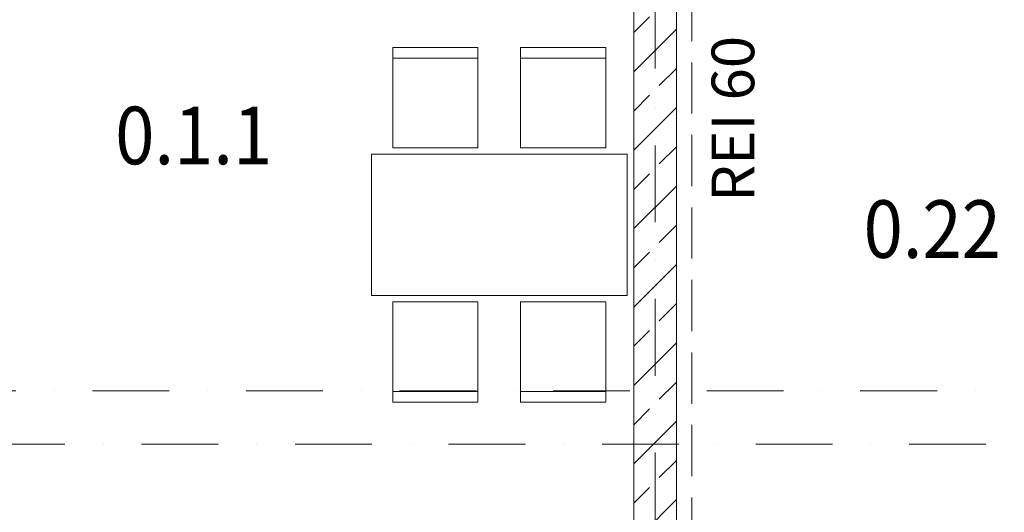
# Model space of a CAD drawing. Units: millimetres. Extents: x 6425451191 to 6425746829, y 6050501839 to 6050682055.
# Drawn here: x 6425516702 to 6425521320, y 6050530232 to 6050532542 of the extents above; entities that cross this region are included whole.
import ezdxf

# ---------------------------------------------------------------- set-up
doc = ezdxf.new("R2010")
doc.units = ezdxf.units.MM
doc.header["$MEASUREMENT"] = 0
doc.linetypes.add('Krawędzie ukryte', pattern=[340, 240, -100])
doc.linetypes.add('Kropki i Kreski', pattern=[720, 360, -180, 0, -180])
doc.layers.add('Nowe_210-Strefy BUD-A_numery_Nr_pióra__37', color=7, linetype='Continuous', lineweight=20, true_color=0x5555ff)
for name, color, linetype, lineweight in [('Nowe_410-K Osie_Nr_pióra__10', 1, 'Continuous', 13), ('Nowe_501-P_poż_Nr_pióra__10', 1, 'Continuous', 13), ('Nowe_Wyposażenie - Umeblowanie_Nr_pióra__95', 8, 'Continuous', 13), ('Nowe_ŚCIANY WEW_Nr_pióra__99', 7, 'Continuous', 13)]:
    doc.layers.add(name, color=color, linetype=linetype, lineweight=lineweight)
doc.layers.add('Nowe_ŚCIANY WEW', color=7, linetype='Continuous')
doc.styles.add('GENERATED_STYLE_1', font='arial.ttf')
doc.styles.add('GENERATED_STYLE_5', font='txt')

# ---------------------------------------------------------------- blocks, each defined once
blk = doc.blocks.new('Ściana_709', base_point=(6425519682.432261, 6050535551.509935))
at = {"layer": 'Nowe_ŚCIANY WEW', "linetype": 'Continuous', "lineweight": 0, "true_color": 0x000000}
h = blk.add_hatch(dxfattribs=at)
h.set_pattern_fill('BETON_ZBROJONY', color=18, style=0, pattern_type=2)
h.set_pattern_definition([(45, (6424866031.24, 6049732403.77), (-183.847756, 183.847756), []), (45, (6424865939.32, 6049732495.7), (-183.847756, 183.847756), [194.99999, -65])])
h.paths.add_polyline_path([(6425519582.432261, 6050535451.509935), (6425519582.432261, 6050528726.097008), (6425519782.432261, 6050528726.098884), (6425519782.432261, 6050535451.509935)])
at = {"layer": 'Nowe_ŚCIANY WEW_Nr_pióra__99', "color": 7, "linetype": 'Continuous', "lineweight": 13, "flags": 128}
for points in [[(6425519582.432261, 6050535451.509935), (6425519582.432261, 6050528726.097008)], [(6425519782.432261, 6050528726.098884), (6425519782.432261, 6050535451.509935)]]:
    blk.add_lwpolyline(points, dxfattribs=at)
blk = doc.blocks.new('Stół jadalniany prostokątny 11')
at = {"layer": 'Nowe_Wyposażenie - Umeblowanie_Nr_pióra__95', "color": 8, "linetype": 'Continuous', "lineweight": 13}
for p, q in [((100, 1113.2), (500, 1113.2)), ((700, 1113.2), (1100, 1113.2)), ((100, -450), (500, -450)), ((700, -450), (1100, -450))]:
    blk.add_line(p, q, dxfattribs=at)
at = {"layer": 'Nowe_Wyposażenie - Umeblowanie_Nr_pióra__95', "color": 8, "linetype": 'Continuous', "lineweight": 13, "flags": 128}
for points in [[(100, 693.2), (500, 693.2), (500, 1163.2), (100, 1163.2)], [(700, 693.2), (1100, 693.2), (1100, 1163.2), (700, 1163.2)], [(0, 0), (1200, 0), (1200, 663.2), (0, 663.2)], [(100, -30), (500, -30), (500, -500), (100, -500)], [(700, -30), (1100, -30), (1100, -500), (700, -500)]]:
    blk.add_lwpolyline(points, close=True, dxfattribs=at)

msp = doc.modelspace()

# ---------------------------------------------------------------- linework, layer by layer
at = {"layer": 'Nowe_410-K Osie_Nr_pióra__10', "color": 1, "linetype": 'Kropki i Kreski', "lineweight": 13}
for p, q in [((6425519682.432261, 6050538433.595826), (6425519682.432261, 6050512411.628654)), ((6425497601.338362, 6050530801.509935), (6425586425.242277, 6050530801.509935)), ((6425497830.978707, 6050530551.509935), (6425586195.601932, 6050530551.509935))]:
    msp.add_line(p, q, dxfattribs=at)
at = {"layer": 'Nowe_501-P_poż_Nr_pióra__10', "color": 1, "linetype": 'Krawędzie ukryte', "lineweight": 13, "flags": 128}
msp.add_lwpolyline([(6425519855.190299, 6050535401.688435), (6425519855.190299, 6050528830.882088), (6425521897.405704, 6050528830.882088), (6425521897.405704, 6050530380.806508), (6425525814.758846, 6050530380.806508), (6425525814.758846, 6050535402.15705), (6425519855.190299, 6050535402.15705)], dxfattribs=at)

# ---------------------------------------------------------------- block references
at = {"layer": 'Nowe_Wyposażenie - Umeblowanie_Nr_pióra__95', "color": 8, "linetype": 'Continuous', "lineweight": 13, "xscale": -1, "zscale": 1000, "rotation": 180}
msp.add_blockref('Stół jadalniany prostokątny 11', (6425518351.715161, 6050531911.969427), dxfattribs=at)
at = {"layer": 'Nowe_ŚCIANY WEW', "color": 7, "lineweight": 13}
msp.add_blockref('Ściana_709', (6425519682.432261, 6050535551.509935), dxfattribs=at)

# ---------------------------------------------------------------- texts
at = {"layer": 'Nowe_210-Strefy BUD-A_numery_Nr_pióra__37', "color": 173, "linetype": 'Continuous', "lineweight": 20, "true_color": 0x5555ff, "char_height": 270, "attachment_point": 8, "style": 'GENERATED_STYLE_5'}
for s, insert in [('\\A1;{\\W0.9;0.1.1}', (6425517518.574562, 6050531864.36214)), ('\\A1;{\\W0.9;0.22}', (6425520982.195346, 6050531425.340175))]:
    msp.add_mtext(s, dxfattribs=dict(at, insert=insert))
at = {"layer": 'Nowe_501-P_poż_Nr_pióra__10', "color": 1, "linetype": 'Continuous', "lineweight": 13, "insert": (6425520047.332071, 6050531688.486496), "char_height": 200, "attachment_point": 4, "rotation": 90, "style": 'GENERATED_STYLE_1'}
msp.add_mtext('\\A1;REI 60', dxfattribs=at)

doc.saveas('drawing.dxf')
